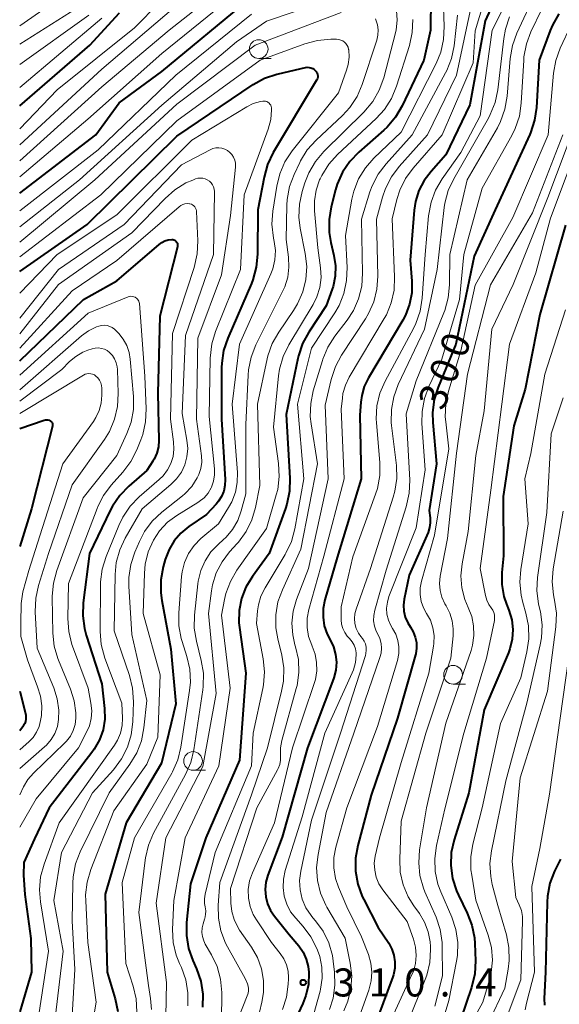
# Model space of a CAD drawing. Units: metres. Extents: x -62000 to -61102, y 24000 to 25500.
# Drawn here: x -62000 to -61928, y 24991 to 25122 of the extents above; entities that cross this region are included whole.
import ezdxf

# ---------------------------------------------------------------- set-up
doc = ezdxf.new("R2010")
doc.units = ezdxf.units.M
for name, color, linetype, lineweight in [('633100_広葉樹林', 7, 'Continuous', 13), ('710100_等高線(計曲線)', 7, 'Continuous', 40), ('710200_等高線(主曲線)', 7, 'Continuous', 13), ('731200_図化機測定による標高点', 7, 'Continuous', 40)]:
    doc.layers.add(name, color=color, linetype=linetype, lineweight=lineweight)
doc.styles.add('Style-WORKING', font='MS Gothic.ttf')

msp = doc.modelspace()

# ---------------------------------------------------------------- linework, layer by layer
at = {"layer": '633100_広葉樹林', "linetype": 'Continuous', "lineweight": 13}
for p, q in [((-61968.04, 25117.23), (-61966.37, 25117.23)), ((-61942.05, 25033.54), (-61940.38, 25033.54)), ((-61976.82, 25022.01), (-61975.15, 25022.01))]:
    msp.add_line(p, q, dxfattribs=at)
for centre in [(-61968.04, 25118.48), (-61942.05, 25034.79), (-61976.82, 25023.26)]:
    msp.add_circle(centre, 1.25, dxfattribs=at)
at = {"layer": '710100_等高線(計曲線)', "linetype": 'Continuous', "lineweight": 40, "flags": 128}
for points, elevation in [([(-61933, 25132.72), (-61937.76, 25122.24), (-61939.83, 25111), (-61943, 25104.33), (-61945, 25102.12), (-61945.92, 25100.91), (-61946.62, 25099.55), (-61947.07, 25098.1), (-61947.24, 25096.94), (-61947.77, 25090.23), (-61947.56, 25087.44), (-61947.58, 25085.89), (-61947.87, 25084.36), (-61948.42, 25082.91), (-61948.78, 25082.24), (-61953.38, 25074.51), (-61953.93, 25073.36), (-61954.27, 25072.14), (-61954.38, 25071.25), (-61954.5, 25069.5), (-61954.36, 25061), (-61957.54, 25050.46), (-61959.19, 25044.8), (-61959.42, 25043.66), (-61959.44, 25042.49), (-61959.27, 25041.33), (-61958.89, 25040.23), (-61958.5, 25039.48), (-61958.04, 25038.53)], 310), ([(-61945, 25129.87), (-61945.06, 25121), (-61945.97, 25117), (-61948.86, 25110.89), (-61949.73, 25109.38), (-61950.86, 25108.05), (-61951.32, 25107.63), (-61954.67, 25104.7), (-61955.87, 25103.45), (-61956.84, 25102), (-61957.55, 25100.4), (-61957.77, 25099.66), (-61958.35, 25097.4), (-61958.64, 25095.69), (-61958.62, 25093.94), (-61958.39, 25092.59), (-61957.98, 25090.87), (-61957.77, 25089.49), (-61957.81, 25088.1), (-61958.09, 25086.73), (-61958.21, 25086.35), (-61959, 25084.12), (-61961.34, 25080.61), (-61962.18, 25079.08), (-61962.74, 25077.43), (-61962.81, 25077.11), (-61964.39, 25069.61), (-61963.87, 25061.07), (-61963.92, 25059.33), (-61964.27, 25057.62), (-61964.46, 25057.05), (-61966.66, 25051), (-61968.89, 25047.93), (-61969.74, 25046.53), (-61970.33, 25045), (-61970.65, 25043.39), (-61970.68, 25041.75), (-61970.62, 25041.1), (-61969.78, 25035), (-61970.61, 25023.39), (-61975.1, 25013), (-61977.17, 25006.83), (-61977.68, 25001.65), (-61977.71, 24999.91), (-61977.42, 24998.19), (-61976.86, 24996.57), (-61976.36, 24995.44)], 320), ([(-62000, 25099.21), (-61989.83, 25107), (-61986.7, 25111.3), (-61981, 25115.46), (-61969.44, 25125)], 320), ([(-62000, 25110.9), (-61990.63, 25119), (-61986.67, 25123.33)], 310), ([(-61927.89, 25123.2), (-61928.76, 25121.69), (-61929.06, 25120.97), (-61930.54, 25117), (-61930.89, 25110.67), (-61931.14, 25108.95), (-61931.69, 25107.29), (-61931.8, 25107.04), (-61936.43, 25097), (-61939.21, 25090.79), (-61941.67, 25079), (-61944.03, 25073.27), (-61944.56, 25071.61), (-61944.78, 25069.88)], 300), ([(-62000, 25088.71), (-61990.98, 25095), (-61979, 25106.85), (-61968.78, 25113.73), (-61967.25, 25114.57), (-61965.6, 25115.14), (-61965.41, 25115.19), (-61961.8, 25116.01), (-61961.55, 25116.04), (-61961.3, 25116.03), (-61961.05, 25115.98), (-61960.82, 25115.88), (-61960.61, 25115.75), (-61960.44, 25115.59), (-61960.32, 25115.45), (-61960.23, 25115.28), (-61960.17, 25115.1), (-61960.14, 25114.92), (-61960.15, 25114.73), (-61960.18, 25114.55), (-61960.25, 25114.37), (-61960.29, 25114.3), (-61966.09, 25104.63), (-61966.85, 25103.06), (-61967.33, 25101.35), (-61968.16, 25097), (-61968.2, 25091.04), (-61968.36, 25089.3), (-61968.82, 25087.62), (-61969.02, 25087.13), (-61972.18, 25079.83), (-61972.73, 25078.17), (-61972.99, 25076.45), (-61973, 25075.88), (-61973.02, 25068.98), (-61972.54, 25060.89), (-61972.56, 25060.12), (-61972.72, 25059.36), (-61973, 25058.64), (-61973.4, 25057.99), (-61973.71, 25057.61), (-61975, 25056.23), (-61977.38, 25054.61), (-61978.44, 25053.75), (-61979.33, 25052.72), (-61980.03, 25051.56), (-61980.53, 25050.23), (-61980.81, 25049.22), (-61981.13, 25047.5), (-61981.14, 25045.76), (-61981, 25044.74), (-61979.8, 25038.2), (-61979.11, 25030.89), (-61981.03, 25022.97), (-61985.76, 25015), (-61988.55, 25005.45), (-61988.29, 24995), (-61987.23, 24991.43), (-61986.88, 24989.73)], 330), ([(-61927, 25094.92), (-61930.46, 25083), (-61932.43, 25073), (-61933.91, 25068.09), (-61935.37, 25058.63), (-61935.3, 25050.7), (-61935.51, 25048.49), (-61935.52, 25046.87), (-61935.25, 25045.28), (-61934.9, 25044.22), (-61934.58, 25043.42), (-61934.21, 25042.16), (-61934.06, 25040.85), (-61934.14, 25039.54), (-61934.45, 25038.26), (-61934.66, 25037.71), (-61937.89, 25030.11), (-61939.96, 25019), (-61941.92, 25012.7), (-61942.29, 25011), (-61942.36, 25009.26), (-61942.13, 25007.53), (-61941.6, 25005.87), (-61941.34, 25005.3), (-61940.17, 25002.92), (-61939.54, 25001.3), (-61939.2, 24999.59), (-61939.15, 24998.86), (-61939.06, 24996.52), (-61939.15, 24994.78), (-61939.58, 24992.97), (-61941, 24988.77)], 290), ([(-62000, 25076.78), (-61991.47, 25085), (-61987, 25087.5), (-61981.37, 25092.36), (-61981, 25092.63), (-61980.58, 25092.83), (-61980.14, 25092.95), (-61979.64, 25093), (-61979.51, 25092.99), (-61979.38, 25092.95), (-61979.26, 25092.9), (-61979.15, 25092.82), (-61979.06, 25092.73), (-61978.98, 25092.62), (-61978.92, 25092.5), (-61978.89, 25092.37), (-61978.88, 25092.23), (-61978.89, 25092.1), (-61978.9, 25092.05), (-61981.25, 25082.75), (-61981.54, 25072.46), (-61981.41, 25066.13), (-61981.46, 25065.27), (-61981.67, 25064.44), (-61982.02, 25063.65), (-61982.19, 25063.36), (-61983, 25062.1), (-61985.42, 25060.01), (-61986.63, 25058.76), (-61987.61, 25057.32), (-61987.9, 25056.76), (-61990.66, 25051), (-61991.5, 25044.43), (-61991.57, 25042.69), (-61991.34, 25040.96), (-61991.1, 25040.09), (-61989, 25033.57), (-61988.66, 25030.29), (-61988.63, 25028.85), (-61988.86, 25027.44), (-61989.32, 25026.08), (-61990.02, 25024.83), (-61990.34, 25024.39), (-61996.06, 25017)], 340), ([(-61944.78, 25069.88), (-61944.75, 25068.55), (-61944.25, 25063), (-61945.23, 25056.77), (-61945.12, 25055.76), (-61945.1, 25055.11), (-61945.19, 25054.47), (-61945.4, 25053.84), (-61947.9, 25048.1), (-61948.57, 25044.91), (-61948.67, 25044.1), (-61948.62, 25043.28), (-61948.44, 25042.49), (-61948.11, 25041.73), (-61947.76, 25041.17), (-61947.37, 25040.53), (-61947.1, 25039.83), (-61946.95, 25039.1), (-61946.93, 25038.35), (-61947.05, 25037.61), (-61947.09, 25037.47), (-61949.47, 25029), (-61953, 25018.7), (-61954.8, 25011.96), (-61955.11, 25010.24), (-61955.11, 25008.5), (-61954.8, 25006.78), (-61954.21, 25005.14), (-61954, 25004.73), (-61952.05, 25001), (-61950.65, 24998.88), (-61950.23, 24998.11), (-61949.95, 24997.27), (-61949.82, 24996.4), (-61949.85, 24995.53), (-61950.02, 24994.66), (-61950.12, 24994.37), (-61952.09, 24989)], 300), ([(-62000, 25067.74), (-61996.73, 25068.85), (-61996.57, 25068.89), (-61996.41, 25068.9), (-61996.24, 25068.88), (-61996.08, 25068.84), (-61995.93, 25068.76), (-61995.9, 25068.74), (-61995.81, 25068.67), (-61995.74, 25068.59), (-61995.68, 25068.49), (-61995.63, 25068.39), (-61995.61, 25068.27), (-61995.61, 25068.16), (-61995.63, 25068.04), (-61998.44, 25057), (-62000, 25051.94)], 350), ([(-61958.04, 25038.53), (-61957.75, 25037.52), (-61957.64, 25036.47), (-61957.72, 25035.41), (-61957.98, 25034.39), (-61958.03, 25034.23), (-61961.52, 25025), (-61964.91, 25013.09), (-61966.82, 25007.98), (-61967.09, 25007.04), (-61967.18, 25006.07), (-61967.1, 25005.09), (-61966.86, 25004.15), (-61966.45, 25003.26), (-61965.95, 25002.52), (-61963.97, 25000.03), (-61962.69, 24998.52), (-61962.11, 24997.68), (-61961.68, 24996.76), (-61961.42, 24995.78), (-61961.34, 24995.02), (-61961.33, 24994.88), (-61961.4, 24993.38), (-61961.72, 24991.9), (-61962.14, 24990.84), (-61965, 24984.73)], 310), ([(-62000, 25032.6), (-61999.2, 25029.45), (-61999.16, 25029.15), (-61999.16, 25028.85), (-61999.22, 25028.55), (-61999.32, 25028.27), (-61999.48, 25028.01), (-61999.5, 25027.98), (-62000, 25027.31)], 350), ([(-61996.06, 25017), (-61998.04, 25012.83), (-61999.44, 25009.7), (-61999.48, 25007.97), (-61999.32, 25005.39), (-61998.49, 24999.51), (-61998.41, 24995), (-62000, 24989.72)], 340), ([(-61927.7, 25010.12), (-61927.86, 25009.78), (-61928.47, 25008.54), (-61929.1, 25006.91), (-61929.43, 25005.2), (-61929.48, 25004.36), (-61929.69, 24995), (-61929.87, 24991.47), (-61929.84, 24990.61)], 280), ([(-61976.36, 24995.44), (-61975.79, 24993.8), (-61975.51, 24992.08), (-61975.54, 24990.33)], 320)]:
    msp.add_lwpolyline(points, dxfattribs=dict(at, elevation=elevation))
at = {"layer": '710200_等高線(主曲線)', "linetype": 'Continuous', "lineweight": 13, "flags": 128}
for points, elevation in [([(-61937.91, 25132.09), (-61940.12, 25121.88), (-61941.57, 25115), (-61945.45, 25107), (-61949.25, 25102.78), (-61950.3, 25101.39), (-61951.09, 25099.83), (-61951.48, 25098.69), (-61952.28, 25095.72), (-61952.12, 25088.11), (-61952.23, 25086.37), (-61952.65, 25084.68), (-61953.35, 25083.09), (-61953.77, 25082.4), (-61956.97, 25077.55), (-61957.79, 25076.01), (-61958.36, 25074.3), (-61959.16, 25070.84), (-61958.75, 25061), (-61961.36, 25049), (-61962.97, 25044.86), (-61963.42, 25043.31), (-61963.59, 25041.71), (-61963.48, 25040.11), (-61963.19, 25038.81), (-61963.1, 25038.53), (-61962.74, 25036.83), (-61962.67, 25035.09), (-61962.91, 25033.36), (-61963.02, 25032.95), (-61964.93, 25025.99), (-61965.11, 25025), (-61965.12, 25023.98), (-61965.12, 25023.39), (-61965.23, 25022.8), (-61965.44, 25022.24)], 314), ([(-61895.09, 25132.91), (-61903.45, 25121), (-61908.51, 25115), (-61909.91, 25113.85), (-61910.69, 25113.08), (-61911.33, 25112.19), (-61911.8, 25111.2), (-61911.88, 25110.97), (-61915.16, 25101), (-61917.36, 25090.64), (-61919.1, 25079), (-61922.5, 25067.5), (-61924.47, 25057), (-61925, 25051.77), (-61926.27, 25047), (-61926.22, 25039.78), (-61927.72, 25029), (-61929.16, 25018.84), (-61930.44, 25011.56), (-61931.54, 25006.46), (-61931.18, 24995), (-61932.25, 24990.85), (-61932.39, 24989.97)], 282), ([(-61936.06, 25131), (-61939.08, 25120.92), (-61939.38, 25116.62), (-61943.49, 25107), (-61947.39, 25102.56), (-61948.42, 25101.15), (-61949.19, 25099.59), (-61949.58, 25098.35), (-61950.21, 25095.79), (-61949.86, 25088), (-61949.93, 25086.25), (-61950.31, 25084.55), (-61950.97, 25082.94), (-61951.26, 25082.43), (-61955.94, 25074.58), (-61956.45, 25073.53), (-61956.77, 25072.41), (-61956.85, 25071.8), (-61957, 25070.3), (-61956.61, 25061), (-61959.35, 25050.65), (-61961.33, 25043.54), (-61961.55, 25042.34), (-61961.56, 25041.11), (-61961.36, 25039.9), (-61960.95, 25038.75), (-61960.9, 25038.62), (-61960.5, 25037.56), (-61960.29, 25036.44)], 312), ([(-61931.77, 25131), (-61936.83, 25121), (-61938.43, 25109.57), (-61941, 25104.63), (-61943.5, 25101.13), (-61944.39, 25099.63), (-61945, 25098), (-61945.33, 25096.18), (-61945.78, 25091), (-61946.19, 25085.15), (-61946.46, 25083.43), (-61947.02, 25081.78), (-61947.36, 25081.1), (-61951.14, 25074.07), (-61951.83, 25072.47), (-61952.23, 25070.77), (-61952.33, 25069.03), (-61952.3, 25068.5), (-61951.85, 25063.17), (-61951.86, 25061.43), (-61952.17, 25059.71), (-61952.41, 25058.95), (-61955.44, 25050.56)], 308), ([(-62000, 25121.57), (-61989, 25129.25)], 302), ([(-62000, 25103.53), (-61989, 25113.44), (-61980.02, 25121), (-61970.42, 25128.59)], 316), ([(-62000, 25101.37), (-61990.88, 25109.12), (-61981, 25117.88), (-61969.8, 25127)], 318), ([(-61943.44, 25126.56), (-61943.23, 25121.51), (-61943.31, 25119.76), (-61943.69, 25118.06), (-61944.31, 25116.54), (-61949, 25107.35), (-61952.63, 25103.9), (-61953.78, 25102.6), (-61954.69, 25101.11), (-61955.32, 25099.49), (-61955.58, 25098.42), (-61956.45, 25093.55), (-61956.22, 25089.25), (-61956.28, 25087.51), (-61956.65, 25085.8), (-61957.3, 25084.18), (-61957.87, 25083.2), (-61961, 25078.48), (-61962.85, 25071), (-61962, 25061), (-61963.2, 25054.3), (-61963.66, 25052.62), (-61964.4, 25051.04), (-61964.49, 25050.88), (-61967.19, 25046.44), (-61967.74, 25045.32), (-61968.09, 25044.13), (-61968.21, 25043.33), (-61968.35, 25041.65), (-61967.45, 25036.93), (-61967.27, 25035.19), (-61967.4, 25033.46), (-61967.49, 25032.95), (-61968.77, 25027), (-61969, 25022.63), (-61973.84, 25011), (-61975.21, 25005.43), (-61975.3, 25004.82), (-61975.29, 25004.21), (-61975.21, 25003.75), (-61975.13, 25003.23), (-61975.14, 25002.71), (-61975.24, 25002.19), (-61975.27, 25002.09)], 318), ([(-62000, 25094.72), (-61992.02, 25101), (-61981, 25110.99), (-61971, 25119.45), (-61967, 25122.22), (-61956.02, 25125.98)], 324), ([(-61931, 25126.07), (-61933.52, 25120.6), (-61934.1, 25118.96), (-61934.4, 25117.24), (-61934.81, 25112.16), (-61935.11, 25110.44), (-61935.7, 25108.8), (-61936.13, 25107.96), (-61940.17, 25101), (-61942.5, 25091), (-61942.53, 25086.93), (-61942.69, 25085.19), (-61943.16, 25083.51), (-61943.27, 25083.22), (-61947, 25074.1), (-61948.33, 25069.67), (-61947.85, 25060.83), (-61947.91, 25059.09), (-61948.3, 25057.25), (-61951, 25048.79), (-61952.53, 25043.41)], 304), ([(-61921.95, 25126.05), (-61926.28, 25121.72), (-61927.74, 25118.61), (-61928.33, 25116.97), (-61928.64, 25115.24), (-61929.35, 25107), (-61934.05, 25095.95), (-61939.09, 25086.91), (-61941, 25078.1)], 298), ([(-62000, 25119.15), (-61990.66, 25125)], 304), ([(-62000, 25105.67), (-61989, 25115.78), (-61978.17, 25125)], 314), ([(-62000, 25107.82), (-61994.97, 25113.03), (-61984.67, 25121.33), (-61981.3, 25124.7)], 312), ([(-61930.18, 25123.82), (-61931.64, 25120.79), (-61932.25, 25119.16), (-61932.58, 25117.45), (-61932.61, 25117.01), (-61932.93, 25111.24), (-61933.18, 25109.52), (-61933.73, 25107.86), (-61934.19, 25106.92), (-61938.14, 25099.86), (-61940.6, 25091), (-61941.18, 25085), (-61943.54, 25077), (-61945.27, 25073.36), (-61945.87, 25071.73), (-61946.19, 25070.01), (-61946.21, 25068.39), (-61945.78, 25062.22), (-61947, 25054.45), (-61950.62, 25045.25)], 302), ([(-62000, 25092.67), (-61989.94, 25101), (-61979, 25111.13), (-61968.51, 25119), (-61957, 25123.39)], 326), ([(-62000, 25096.86), (-61989.49, 25105), (-61979.12, 25115), (-61969, 25123.17)], 322), ([(-62000, 25116.43), (-61990.74, 25123)], 306), ([(-62000, 25113.35), (-61989, 25122.63)], 308), ([(-61952.44, 25122.51), (-61952.39, 25122.41), (-61952.17, 25121.74), (-61952.07, 25121.04), (-61952.1, 25120.34), (-61952.24, 25119.65), (-61952.27, 25119.54), (-61954.2, 25113.74), (-61954.89, 25112.14), (-61955.85, 25110.68), (-61956.85, 25109.6), (-61960.37, 25106.29), (-61961.54, 25104.99), (-61962.45, 25103.51), (-61962.55, 25103.31), (-61963.31, 25101.71), (-61963.92, 25100.08), (-61964.24, 25098.36), (-61964.29, 25097.58), (-61964.37, 25093), (-61964.05, 25090.64), (-61963.99, 25089.29), (-61964.16, 25087.95), (-61964.56, 25086.66), (-61964.8, 25086.14), (-61968.41, 25078.91), (-61969.06, 25077.29), (-61969.41, 25075.58), (-61969.46, 25074.87), (-61969.75, 25068.25), (-61969.77, 25059), (-61970.39, 25056.7), (-61970.85, 25055.42), (-61971.53, 25054.24), (-61972.41, 25053.19), (-61972.79, 25052.84), (-61973.43, 25052.28), (-61974.42, 25051.24), (-61975.22, 25050.04), (-61975.8, 25048.73), (-61976.14, 25047.33), (-61976.19, 25046.94), (-61976.62, 25042.77), (-61976.65, 25041.02), (-61976.37, 25039.28), (-61975.72, 25036.71), (-61975.44, 25034.99), (-61975.47, 25033.24), (-61975.52, 25032.79), (-61976.72, 25024.75), (-61977.12, 25023.06), (-61977.82, 25021.45), (-61982.09, 25013.59)], 326), ([(-61949.62, 25123.63), (-61949.54, 25122.34), (-61949.68, 25121.05), (-61949.77, 25120.64), (-61951.33, 25114.64), (-61951.92, 25113), (-61952.78, 25111.48), (-61953.99, 25110.04), (-61959.33, 25104.77), (-61960.46, 25103.44), (-61961.35, 25101.94), (-61961.87, 25100.59), (-61962.23, 25099.42), (-61962.6, 25097.72), (-61962.66, 25095.98), (-61962.48, 25094.52), (-61961.81, 25091.15), (-61961.62, 25089.42), (-61961.73, 25087.68), (-61962.14, 25085.99), (-61962.84, 25084.39), (-61963.38, 25083.52), (-61965.37, 25080.63), (-61966.23, 25079.11), (-61966.82, 25077.47), (-61966.91, 25077.07), (-61968.22, 25071), (-61967.88, 25060.12), (-61968.46, 25057.18), (-61968.94, 25055.51), (-61969.71, 25053.94), (-61970.73, 25052.53), (-61970.91, 25052.34), (-61971.93, 25051.23), (-61972.94, 25049.91), (-61973.72, 25048.43), (-61974.22, 25046.84), (-61974.37, 25046), (-61974.76, 25043), (-61973.71, 25032.29), (-61975.49, 25022.51), (-61980.48, 25013), (-61981.77, 25004.23), (-61980.38, 24993.62), (-61980.5, 24986.79)], 324), ([(-61947.43, 25122.44), (-61947.5, 25120.7), (-61947.88, 25118.95), (-61949.62, 25113.5), (-61950.29, 25111.89), (-61951.22, 25110.42), (-61952.32, 25109.21), (-61957.51, 25104.37), (-61958.68, 25103.07), (-61959.6, 25101.59), (-61959.83, 25101.12), (-61959.89, 25100.99), (-61960.36, 25099.61), (-61960.59, 25098.18), (-61960.57, 25096.83), (-61960.12, 25091.88), (-61959.76, 25089.24), (-61959.7, 25087.91), (-61959.87, 25086.59), (-61960.27, 25085.32), (-61960.78, 25084.3), (-61964.01, 25078.92), (-61964.77, 25077.35), (-61965.25, 25075.68), (-61965.38, 25074.78), (-61966.07, 25067.93), (-61965.38, 25063.05), (-61965.29, 25061.31), (-61965.5, 25059.58), (-61965.69, 25058.85), (-61967, 25054.36), (-61970.96, 25048.76), (-61971.83, 25047.27), (-61972.42, 25045.65), (-61972.6, 25044.88), (-61973, 25042.77), (-61971.86, 25033), (-61973.38, 25022.62), (-61977.86, 25013), (-61979.41, 25004.59), (-61979.55, 25000.74), (-61979.47, 24999), (-61979.08, 24997.3), (-61978.65, 24996.19), (-61978.38, 24995.62), (-61977.8, 24993.98), (-61977.51, 24992.27)], 322), ([(-61941.47, 25123), (-61941.91, 25118.93), (-61942.26, 25117.22), (-61942.89, 25115.6), (-61943.05, 25115.29), (-61947.51, 25107), (-61951.01, 25103.14), (-61952.07, 25101.75), (-61952.86, 25100.2), (-61953.16, 25099.37), (-61954.29, 25095.71), (-61954.14, 25088.52), (-61954.26, 25086.78), (-61954.68, 25085.09), (-61955.38, 25083.5), (-61956.23, 25082.21), (-61957.86, 25080.09), (-61958.8, 25078.62), (-61959.48, 25077.01), (-61959.53, 25076.84), (-61960.74, 25072.79), (-61961.09, 25071.08), (-61961.14, 25069.34), (-61961.03, 25068.37), (-61960.19, 25063), (-61962.39, 25051.61), (-61964.88, 25046.17), (-61965.47, 25044.53), (-61965.76, 25042.81), (-61965.75, 25041.07), (-61965.5, 25039.61), (-61964.96, 25037.42), (-61964.69, 25035.7), (-61964.72, 25033.95), (-61964.97, 25032.58), (-61966.88, 25025), (-61969, 25018.75), (-61973.22, 25007)], 316), ([(-61934.49, 25122.79), (-61935.05, 25121.14), (-61935.28, 25119.9), (-61936.07, 25113.04), (-61936.42, 25111.34), (-61937.07, 25109.72), (-61937.33, 25109.22), (-61941.97, 25101.14), (-61942.7, 25099.56), (-61943.15, 25097.87), (-61943.23, 25097.3), (-61944.18, 25089), (-61945.85, 25081), (-61949.37, 25073.62), (-61949.98, 25071.98), (-61950.3, 25070.27), (-61950.31, 25068.53), (-61950.27, 25068.12), (-61949.63, 25062.79), (-61949.58, 25061.05), (-61949.83, 25059.33), (-61950.04, 25058.55), (-61953.11, 25049)], 306), ([(-62000, 25090.7), (-61989.17, 25099), (-61979, 25108.9), (-61967.83, 25117), (-61961.89, 25119.19), (-61960.2, 25119.64), (-61958.39, 25119.8), (-61957.62, 25119.8), (-61957.34, 25119.77), (-61957.06, 25119.69), (-61956.81, 25119.57), (-61956.57, 25119.41), (-61956.37, 25119.21), (-61956.21, 25118.97), (-61956.09, 25118.72), (-61956.02, 25118.44), (-61956.01, 25118.39), (-61955.96, 25117.4), (-61956.08, 25116.41), (-61956.29, 25115.67), (-61957.37, 25112.63), (-61963.56, 25104.86), (-61964.53, 25103.4), (-61965.22, 25101.81), (-61965.63, 25100.16), (-61966.15, 25096.8), (-61966.27, 25095.06), (-61966.06, 25093.21), (-61965.96, 25092.76), (-61965.81, 25091.53), (-61965.88, 25090.29), (-61966.16, 25089.09), (-61966.42, 25088.42), (-61970.6, 25079), (-61971.57, 25071), (-61970.88, 25061.85), (-61970.9, 25060.51), (-61971.15, 25059.2), (-61971.62, 25057.94), (-61972.06, 25057.15), (-61973.43, 25055), (-61975.77, 25053), (-61976.68, 25052.07), (-61977.41, 25051), (-61977.95, 25049.82), (-61978.27, 25048.56), (-61978.35, 25047.94), (-61978.74, 25043.08), (-61978.72, 25041.34), (-61978.41, 25039.62), (-61978.29, 25039.22), (-61977.65, 25037.25), (-61977.27, 25035.55), (-61977.18, 25033.81), (-61977.29, 25032.67), (-61978.45, 25025.11), (-61978.87, 25023.42), (-61979.57, 25021.83), (-61979.67, 25021.64), (-61984.66, 25013), (-61986.29, 25007), (-61985.83, 24996.17), (-61984.83, 24993.15), (-61984.43, 24991.46), (-61984.33, 24989.72)], 328), ([(-62000, 25085.81), (-61995, 25091), (-61987, 25096.32), (-61977, 25106.28), (-61969.65, 25110.75), (-61968.76, 25111.18), (-61967.82, 25111.46), (-61967.49, 25111.51), (-61967.31, 25111.52), (-61967.13, 25111.5), (-61966.96, 25111.45), (-61966.8, 25111.37), (-61966.66, 25111.26), (-61966.54, 25111.13), (-61966.44, 25110.98), (-61966.37, 25110.81), (-61966.33, 25110.64), (-61966.32, 25110.5), (-61966.32, 25110.34), (-61966.43, 25109.05), (-61966.77, 25107.75), (-61969.99, 25099), (-61970.49, 25089), (-61973.81, 25080.72), (-61974.32, 25079.05), (-61974.53, 25077.15), (-61974.66, 25069.34), (-61973.95, 25062.35), (-61973.94, 25061.52), (-61974.07, 25060.69), (-61974.35, 25059.9), (-61974.4, 25059.78), (-61974.82, 25059.08), (-61975.35, 25058.46), (-61975.99, 25057.95), (-61976.16, 25057.84), (-61979, 25056.1), (-61980.24, 25055.18), (-61981.3, 25054.06), (-61982.13, 25052.81), (-61982.81, 25051.25), (-61983.21, 25049.6), (-61983.32, 25048.4), (-61983.47, 25043), (-61981.2, 25034.8), (-61981.55, 25026.45), (-61983, 25022.83), (-61987.4, 25016.6), (-61990.49, 25008.74), (-61990.98, 25007.07), (-61991.18, 25005.34), (-61991.17, 25004.54), (-61990.87, 24999), (-61989.78, 24991), (-61991, 24984.02)], 332), ([(-61925.78, 25108.22), (-61929.37, 25098.63), (-61934.02, 25087), (-61936.85, 25081), (-61937.91, 25070.09), (-61939, 25064.1), (-61940.03, 25053.97), (-61940.85, 25049.63), (-61941.01, 25048.03), (-61940.89, 25046.43), (-61940.49, 25044.87), (-61940.03, 25043.79), (-61939.56, 25042.58), (-61939.3, 25041.32), (-61939.26, 25040.03), (-61939.45, 25038.75), (-61939.65, 25038.05), (-61943, 25028.33), (-61945.6, 25017), (-61946.52, 25011.39), (-61946.65, 25009.65), (-61946.48, 25007.92), (-61946.01, 25006.24), (-61945.82, 25005.77), (-61944.33, 25002.36), (-61943.77, 25000.71), (-61943.51, 24998.98), (-61943.49, 24998.45), (-61943.46, 24994.54), (-61944.5, 24990.48)], 294), ([(-61927.37, 25107), (-61931.41, 25096.59), (-61937.06, 25086.94), (-61940.14, 25075), (-61941.58, 25064.42), (-61942.81, 25053), (-61943.76, 25047.97), (-61943.86, 25047.02), (-61943.78, 25046.07), (-61943.55, 25045.15), (-61943.16, 25044.28), (-61942.99, 25044.01), (-61942.49, 25043.05), (-61942.16, 25042.02), (-61942.02, 25040.95), (-61942.04, 25040.02), (-61942.36, 25037), (-61945.7, 25027), (-61949, 25015.23), (-61949.19, 25010.14), (-61949.11, 25008.39), (-61948.72, 25006.69), (-61948.04, 25005.09), (-61947.29, 25003.88), (-61946.56, 25002.87), (-61945.85, 25001.7), (-61945.36, 25000.42), (-61945.1, 24999.07), (-61945.06, 24998.43), (-61945.05, 24998.04), (-61945.16, 24996.3), (-61945.57, 24994.61), (-61945.78, 24994.05), (-61949, 24986.11)], 296), ([(-61924.82, 25107), (-61929, 25095.87), (-61931, 25088.54), (-61934.51, 25079), (-61935.54, 25071), (-61937, 25059.46), (-61938.44, 25049), (-61937.73, 25045.38), (-61937.55, 25044.76), (-61937.27, 25044.19), (-61936.94, 25043.73), (-61936.75, 25043.45), (-61936.6, 25043.14), (-61936.51, 25042.8), (-61936.49, 25042.46), (-61936.52, 25042.12), (-61936.53, 25042.07), (-61937.57, 25037), (-61940.63, 25027), (-61943.15, 25016.85), (-61944.27, 25011.96), (-61944.51, 25010.23), (-61944.44, 25008.49), (-61944.08, 25006.79), (-61943.7, 25005.76), (-61942.23, 25002.35), (-61941.68, 25000.7), (-61941.42, 24998.97), (-61941.47, 24997.23), (-61941.59, 24996.47), (-61942.61, 24991.23), (-61943.09, 24989.56)], 292), ([(-62000, 25082.49), (-61994.81, 25089), (-61986.05, 25095), (-61978.38, 25103), (-61974.55, 25105), (-61974.18, 25105.16), (-61973.78, 25105.25), (-61973.37, 25105.26), (-61972.97, 25105.21), (-61972.58, 25105.09), (-61972.22, 25104.9), (-61971.9, 25104.66), (-61971.62, 25104.36), (-61971.4, 25104.01), (-61971.25, 25103.64), (-61971.16, 25103.24), (-61971.14, 25102.84), (-61971.15, 25102.7), (-61971.79, 25096.21), (-61973, 25088.27), (-61976.19, 25079.81), (-61976.36, 25069), (-61975.7, 25064.08), (-61975.66, 25063.23), (-61975.77, 25062.39), (-61976.03, 25061.57), (-61976.25, 25061.11), (-61976.98, 25059.99), (-61977.9, 25059.01), (-61978.25, 25058.72), (-61981.01, 25056.54), (-61982.28, 25055.34), (-61983.32, 25053.94), (-61984, 25052.63), (-61984.62, 25051.19), (-61985.16, 25049.54), (-61985.41, 25047.81), (-61985.41, 25046.62), (-61985, 25040.18), (-61983, 25031.37), (-61983.39, 25027.68), (-61983.72, 25025.96), (-61984.35, 25024.34), (-61985.26, 25022.83), (-61988.05, 25019), (-61991.9, 25011.12), (-61992.52, 25009.49), (-61992.86, 25007.78), (-61992.91, 25006.92), (-61993, 25001.88), (-61992.62, 24995.38), (-61993.13, 24986.87)], 334), ([(-62000, 25080.38), (-61994.8, 25087), (-61985, 25093.88), (-61980.57, 25098.51), (-61979.26, 25099.66), (-61977.77, 25100.57), (-61976.87, 25100.96), (-61976.47, 25101.11), (-61976.16, 25101.2), (-61975.83, 25101.23), (-61975.51, 25101.21), (-61975.2, 25101.13), (-61974.91, 25100.99), (-61974.64, 25100.81), (-61974.41, 25100.59), (-61974.22, 25100.33), (-61974.08, 25100.04), (-61974, 25099.73), (-61973.97, 25099.41), (-61973.97, 25099.36), (-61974.07, 25091), (-61977.83, 25080.17), (-61978.26, 25069.74), (-61977.63, 25066.15), (-61977.53, 25065.06), (-61977.63, 25063.96), (-61977.92, 25062.89), (-61978.38, 25061.89), (-61979.02, 25060.99), (-61979.78, 25060.22), (-61983.61, 25057), (-61985.89, 25053.06), (-61986.63, 25051.48), (-61987.08, 25049.8), (-61987.23, 25048.2), (-61987.35, 25040.65), (-61985.33, 25034.71), (-61984.92, 25033.02), (-61984.8, 25031.19), (-61984.89, 25028.49), (-61985.09, 25026.75), (-61985.59, 25025.09), (-61986.38, 25023.53), (-61987.46, 25022.09), (-61990.25, 25019), (-61994.39, 25011), (-61995.42, 25004.58), (-61994.19, 24997.81), (-61995.47, 24987)], 336), ([(-62000, 25078.47), (-61993, 25086.14), (-61987, 25090.2), (-61978.69, 25097.4), (-61978.45, 25097.57), (-61978.18, 25097.7), (-61977.9, 25097.78), (-61977.61, 25097.81), (-61977.31, 25097.79), (-61977.23, 25097.77), (-61977.04, 25097.72), (-61976.88, 25097.63), (-61976.72, 25097.52), (-61976.59, 25097.38), (-61976.49, 25097.22), (-61976.42, 25097.04), (-61976.38, 25096.86), (-61976.37, 25096.76), (-61976.19, 25092.82), (-61976.27, 25091.08), (-61976.68, 25089.27), (-61979.58, 25080.42), (-61979.84, 25069), (-61979.42, 25065.96), (-61979.37, 25064.97), (-61979.49, 25063.99), (-61979.78, 25063.05), (-61980.23, 25062.18), (-61980.83, 25061.39), (-61981.33, 25060.91), (-61984.03, 25058.57), (-61985.24, 25057.32), (-61986.22, 25055.88), (-61986.76, 25054.77), (-61988.45, 25050.6), (-61988.97, 25048.93), (-61989.19, 25047.2), (-61989.19, 25046.9), (-61989.24, 25040.59), (-61989.1, 25038.86), (-61988.6, 25037.02), (-61986.35, 25031), (-61986.26, 25029), (-61986.31, 25027.99), (-61986.53, 25027), (-61986.91, 25026.06), (-61987.34, 25025.37), (-61994.71, 25015), (-61996.74, 25009.45), (-61997.2, 25007.76), (-61997.35, 25006.03), (-61997.23, 25004.43), (-61996.17, 24997.83), (-61997.79, 24987)], 338), ([(-62000, 25074.86), (-61990.85, 25083.15), (-61985.51, 25085.33), (-61985.32, 25085.39), (-61985.12, 25085.41), (-61984.92, 25085.4), (-61984.73, 25085.36), (-61984.54, 25085.28), (-61984.52, 25085.27), (-61984.37, 25085.17), (-61984.24, 25085.04), (-61984.14, 25084.9), (-61984.06, 25084.74), (-61984.01, 25084.57), (-61984, 25084.45), (-61983.28, 25074.72), (-61983.09, 25070.36), (-61983.17, 25068.62), (-61983.55, 25066.92), (-61983.8, 25066.21), (-61984.34, 25064.87), (-61985.13, 25063.31), (-61986.19, 25061.9), (-61987.75, 25060.17), (-61988.8, 25058.78), (-61989.59, 25057.22), (-61989.66, 25057.03), (-61993.46, 25047), (-61993.56, 25042.3), (-61993.45, 25040.56), (-61993.03, 25038.86), (-61992.94, 25038.62), (-61990.86, 25033), (-61990.47, 25031), (-61990.37, 25029.98), (-61990.44, 25028.96), (-61990.68, 25027.97), (-61991.01, 25027.19), (-61992.14, 25025), (-61997.82, 25018.18), (-62000, 25014.42)], 342), ([(-61927, 25083.59), (-61929.78, 25075), (-61931.63, 25064.37), (-61932.47, 25061), (-61931.99, 25055), (-61932.99, 25048.89), (-61933.12, 25047.16), (-61932.95, 25045.42), (-61932.71, 25044.44), (-61932.3, 25043.03), (-61931.95, 25041.33), (-61931.91, 25039.58), (-61932.17, 25037.86), (-61933, 25034.39), (-61935.72, 25028.28), (-61938.14, 25017), (-61939.39, 25012.14), (-61939.68, 25010.42), (-61939.66, 25008.68), (-61939.56, 25007.98), (-61939, 25004.65), (-61937.34, 24999.95), (-61936.92, 24998.31), (-61936.79, 24996.63), (-61936.95, 24994.95), (-61937.17, 24994), (-61938.05, 24991), (-61941.32, 24985.05)], 288), ([(-62000, 25072.91), (-61991.74, 25080.11), (-61990.78, 25080.81), (-61989.72, 25081.33), (-61989.43, 25081.43), (-61989.06, 25081.52), (-61988.69, 25081.54), (-61988.32, 25081.5), (-61987.96, 25081.39), (-61987.62, 25081.23), (-61987.32, 25081), (-61987.19, 25080.88), (-61986.76, 25080.43), (-61986.15, 25079.67), (-61985.68, 25078.81), (-61985.37, 25077.89), (-61985.22, 25077.02), (-61984.8, 25072.02), (-61984.8, 25070.28), (-61985.11, 25068.57), (-61985.66, 25067.04), (-61987, 25064.1), (-61991.53, 25058.47), (-61995.05, 25048.75), (-61995.5, 25047.06), (-61995.65, 25045.32), (-61995.65, 25045.15), (-61995.56, 25040.36), (-61995.37, 25038.63), (-61994.89, 25036.96), (-61994.8, 25036.74), (-61993.19, 25032.85), (-61992.7, 25031.29), (-61992.49, 25029.68), (-61992.49, 25029), (-61992.59, 25028.16), (-61992.83, 25027.34), (-61993.21, 25026.58), (-61993.72, 25025.9), (-61993.99, 25025.62), (-61998.16, 25021.63), (-61998.89, 25020.8), (-61999.5, 25019.78), (-62000, 25018.73)], 344), ([(-62000, 25071.38), (-61994.38, 25075.62), (-61993.33, 25076.67), (-61992.49, 25077.37), (-61991.55, 25077.92), (-61990.87, 25078.19), (-61990.29, 25078.38), (-61989.89, 25078.47), (-61989.48, 25078.5), (-61989.07, 25078.45), (-61988.68, 25078.33), (-61988.32, 25078.15), (-61987.99, 25077.9), (-61987.61, 25077.5), (-61987.31, 25077.04), (-61987.09, 25076.53), (-61986.96, 25075.99), (-61986.93, 25075.64), (-61986.82, 25072.4), (-61986.91, 25070.66), (-61987.31, 25068.96), (-61987.99, 25067.35), (-61988.68, 25066.24), (-61993, 25060.21), (-61996.16, 25051), (-61997.49, 25046.72), (-61997.86, 25045.02), (-61997.93, 25043.2), (-61997.66, 25038.34), (-61995.43, 25033.04), (-61994.97, 25031.58), (-61994.76, 25030.05), (-61994.79, 25028.8), (-61994.96, 25027.85), (-61995.3, 25026.95), (-61995.79, 25026.12), (-61996.41, 25025.39), (-61996.67, 25025.15), (-62000, 25022.27)], 346), ([(-61941, 25078.1), (-61942.66, 25072.73), (-61943.03, 25071.03), (-61943.1, 25069.29), (-61943.04, 25068.62), (-61942.62, 25065), (-61944.55, 25053.45), (-61946.28, 25047.31), (-61946.45, 25046.42), (-61946.46, 25045.51), (-61946.32, 25044.61), (-61946.02, 25043.75), (-61945.6, 25043), (-61945.09, 25042.08), (-61944.76, 25041.08), (-61944.6, 25040.04), (-61944.62, 25038.99), (-61944.67, 25038.63), (-61945.3, 25035), (-61949, 25023.06), (-61951.91, 25013), (-61952.45, 25010.52), (-61952.58, 25009.59), (-61952.53, 25008.64), (-61952.33, 25007.72), (-61951.96, 25006.84), (-61951.45, 25006.04), (-61948.19, 25001.81), (-61947.33, 24999.41), (-61947.06, 24998.35), (-61946.97, 24997.26), (-61947.07, 24996.17), (-61947.36, 24995.12), (-61947.55, 24994.68), (-61951.18, 24986.82)], 298), ([(-62000, 25069.74), (-61991.49, 25074.86), (-61991.26, 25074.98), (-61991.01, 25075.05), (-61990.76, 25075.07), (-61990.5, 25075.06), (-61990.25, 25074.99), (-61990.01, 25074.89), (-61989.8, 25074.75), (-61989.53, 25074.49), (-61989.31, 25074.18), (-61989.14, 25073.85), (-61989.04, 25073.49), (-61989, 25073.11), (-61989, 25073.07), (-61989, 25072.17), (-61989.09, 25071.14), (-61989.36, 25070.14), (-61989.8, 25069.2), (-61990.13, 25068.68), (-61994.25, 25063), (-61997.61, 25052.39)], 348), ([(-61927.32, 25071.83), (-61928.92, 25067), (-61929.5, 25056.5), (-61930.74, 25047.81), (-61930.84, 25046.07), (-61930.61, 25044.24), (-61930.38, 25043.2), (-61930.15, 25041.47), (-61930.23, 25039.73), (-61930.4, 25038.8), (-61932.19, 25031), (-61935, 25020.6), (-61936.92, 25011.26), (-61937.12, 25009.53), (-61937.01, 25007.79), (-61936.81, 25006.76), (-61936.08, 25003.92), (-61934.92, 25000.02), (-61934.58, 24998.31), (-61934.53, 24996.57), (-61934.67, 24995.42), (-61935.13, 24992.87), (-61937.31, 24988.22)], 286), ([(-61927.33, 25056.67), (-61928.66, 25048.96), (-61928.8, 25047.22), (-61928.64, 25045.5), (-61928.53, 25044.98), (-61928.49, 25044.78), (-61928.23, 25043.05), (-61928.3, 25041.19), (-61929.42, 25032.58), (-61933.09, 25021), (-61934.17, 25009.83), (-61933.66, 25005), (-61933.19, 25004), (-61932.92, 25003.24), (-61932.78, 25002.44), (-61932.76, 25001.9), (-61933, 24993.97), (-61935.36, 24987.68)], 284), ([(-61997.61, 25052.39), (-61998.79, 25048.75), (-61999.6, 25045.89), (-61999.81, 25044.33), (-61999.85, 25041.71), (-61999.84, 25039.89), (-61998.95, 25036.78), (-61997.63, 25033.16), (-61997.23, 25031.93), (-61997.05, 25030.65), (-61997.1, 25029.36), (-61997.14, 25029.1), (-61997.2, 25028.67), (-61997.41, 25027.87), (-61997.74, 25027.11), (-61998.21, 25026.42), (-61998.74, 25025.87), (-62000, 25024.74)], 348), ([(-61955.44, 25050.56), (-61957, 25043.87), (-61957, 25042.15), (-61956.95, 25041.55), (-61956.79, 25040.97), (-61956.54, 25040.43), (-61956.2, 25039.94), (-61956, 25039.73), (-61955.9, 25039.62), (-61955.55, 25039.21), (-61955.29, 25038.75), (-61955.1, 25038.24), (-61955.01, 25037.71), (-61955, 25037.45), (-61955.09, 25036.44), (-61955.35, 25035.46), (-61955.53, 25035.03), (-61959.2, 25027), (-61962.23, 25015.77), (-61964.49, 25008.59), (-61964.74, 25007.47), (-61964.79, 25006.33), (-61964.64, 25005.2), (-61964.29, 25004.11), (-61963.77, 25003.1), (-61963.09, 25002.22), (-61962.11, 25001.13), (-61961.05, 24999.74), (-61960.25, 24998.2), (-61959.92, 24997.24), (-61959.88, 24997.12), (-61959.59, 24995.68), (-61959.55, 24994.21), (-61959.77, 24992.75), (-61959.84, 24992.47), (-61961, 24988.31)], 308), ([(-61953.11, 25049), (-61955.03, 25043.57), (-61955.2, 25042.95), (-61955.25, 25042.31), (-61955.18, 25041.65), (-61955, 25040.98), (-61954.69, 25040.35), (-61954.38, 25039.89), (-61954.18, 25039.65), (-61953.95, 25039.3), (-61953.78, 25038.91), (-61953.68, 25038.5), (-61953.65, 25038.07), (-61953.7, 25037.65), (-61953.77, 25037.39), (-61957.11, 25027), (-61961, 25015.33), (-61962.42, 25008.52), (-61962.57, 25007.27), (-61962.5, 25006.01), (-61962.21, 25004.78), (-61961.72, 25003.62), (-61961.02, 25002.57), (-61960.79, 25002.29), (-61960.46, 25001.9), (-61959.43, 25000.49), (-61958.67, 24998.93), (-61958.18, 24997.25), (-61958.07, 24996.5), (-61957.89, 24995.01), (-61957.84, 24993.26), (-61958.09, 24991.54), (-61958.58, 24990.01)], 306), ([(-61950.62, 25045.25), (-61950.84, 25044.48), (-61950.93, 25043.69), (-61950.89, 25042.89), (-61950.7, 25042.11), (-61950.38, 25041.38), (-61950.15, 25041), (-61949.72, 25040.23), (-61949.43, 25039.39), (-61949.29, 25038.52), (-61949.3, 25037.63), (-61949.49, 25036.69), (-61952.14, 25027.86), (-61956.24, 25017), (-61957.72, 25011.75), (-61957.98, 25010.36), (-61957.99, 25008.95), (-61957.77, 25007.56), (-61957.36, 25006.38), (-61956.24, 25003.76), (-61954.28, 24999.72), (-61953.38, 24997.36), (-61953.05, 24996.21), (-61952.92, 24995.03), (-61953.01, 24993.84), (-61953.32, 24992.62), (-61955, 24987.9)], 302), ([(-61952.53, 25043.41), (-61952.66, 25042.71), (-61952.67, 25041.99), (-61952.56, 25041.29), (-61952.32, 25040.61), (-61952.13, 25040.24), (-61951.85, 25039.64), (-61951.68, 25038.99), (-61951.62, 25038.33), (-61951.68, 25037.67), (-61951.83, 25037.09), (-61955.3, 25027), (-61959, 25016.36), (-61960.11, 25010.73), (-61960.3, 25009), (-61960.18, 25007.26), (-61959.77, 25005.57), (-61959.06, 25003.97), (-61958.92, 25003.72), (-61956.46, 24999.54), (-61955.79, 24996.21), (-61955.6, 24994.51), (-61955.71, 24992.8), (-61956.11, 24991.14), (-61956.65, 24989.85)], 304), ([(-61960.29, 25036.44), (-61960.28, 25035.3), (-61960.46, 25034.18), (-61960.59, 25033.74), (-61963.52, 25025), (-61965.94, 25015), (-61968.88, 25008.3), (-61969.25, 25007.21), (-61969.43, 25006.08), (-61969.4, 25004.93), (-61969.18, 25003.8), (-61968.76, 25002.73), (-61968.34, 25002), (-61966.34, 24999), (-61965.15, 24997.52), (-61964.67, 24996.8), (-61964.32, 24996), (-61964.11, 24995.16), (-61964.05, 24994.29), (-61964.06, 24994.14), (-61964.1, 24993.39), (-61964.34, 24991.67), (-61964.88, 24990.01)], 312), ([(-61965.44, 25022.24), (-61965.52, 25022.07), (-61968.28, 25017), (-61971.79, 25006.21), (-61971.76, 25004.24), (-61971.65, 25003.12), (-61971.34, 25002.04), (-61970.85, 25001.03), (-61970.61, 25000.65), (-61969.02, 24998.37), (-61968.22, 24996.98), (-61967.68, 24995.48), (-61967.4, 24993.9), (-61967.41, 24992.29), (-61967.61, 24991), (-61968.56, 24987)], 314), ([(-61982.09, 25013.59), (-61982.78, 25011.99), (-61983.19, 25010.3), (-61983.23, 25010.01), (-61984.07, 25003), (-61982.78, 24993.22), (-61982.49, 24991.51), (-61982.37, 24990.04)], 326), ([(-61973.22, 25007), (-61973.44, 25003.99), (-61973.42, 25002.25), (-61973.09, 25000.54), (-61972.48, 24998.91), (-61972.2, 24998.38), (-61969.84, 24994.16), (-61969.54, 24993.46), (-61969.44, 24993.16), (-61969.39, 24992.85), (-61969.4, 24992.53), (-61969.46, 24992.22), (-61969.51, 24992.06), (-61973.88, 24981)], 316), ([(-61975.27, 25002.09), (-61975.47, 25001.49), (-61975.6, 25000.92), (-61975.63, 25000.34), (-61975.56, 24999.77), (-61975.39, 24999.21), (-61975.18, 24998.77), (-61974.35, 24997.35), (-61973.61, 24995.77), (-61973.15, 24994.09), (-61972.99, 24992.31), (-61973, 24988.5)], 318), ([(-61977.51, 24992.27), (-61977.52, 24990.53)], 322)]:
    msp.add_lwpolyline(points, dxfattribs=dict(at, elevation=elevation))
at = {"layer": '731200_図化機測定による標高点', "linetype": 'Continuous', "lineweight": 40}
msp.add_circle((-61962.08, 24993.63, 310.39), 0.375, dxfattribs=at)

# ---------------------------------------------------------------- texts
at = {"layer": '710100_等高線(計曲線)', "linetype": 'Continuous', "lineweight": 40, "style": 'Style-WORKING'}
for s, p in [('0', (-61940.56, 25076.92, -10)), ('0', (-61941.96, 25073.45, -10)), ('3', (-61943.37, 25069.97, -10))]:
    msp.add_text(s, height=3.75, rotation=68, dxfattribs=at).set_placement(p)
at = {"layer": '731200_図化機測定による標高点', "linetype": 'Continuous', "lineweight": 40, "style": 'Style-WORKING'}
for s, p in [('3', (-61958.08, 24991.76, -10)), ('1', (-61953.33, 24991.76, -10)), ('0', (-61948.58, 24991.76, -10)), ('4', (-61939.08, 24991.76, -10)), ('.', (-61943.83, 24991.76, -10))]:
    msp.add_text(s, height=3.75, dxfattribs=at).set_placement(p)

doc.saveas('drawing.dxf')
